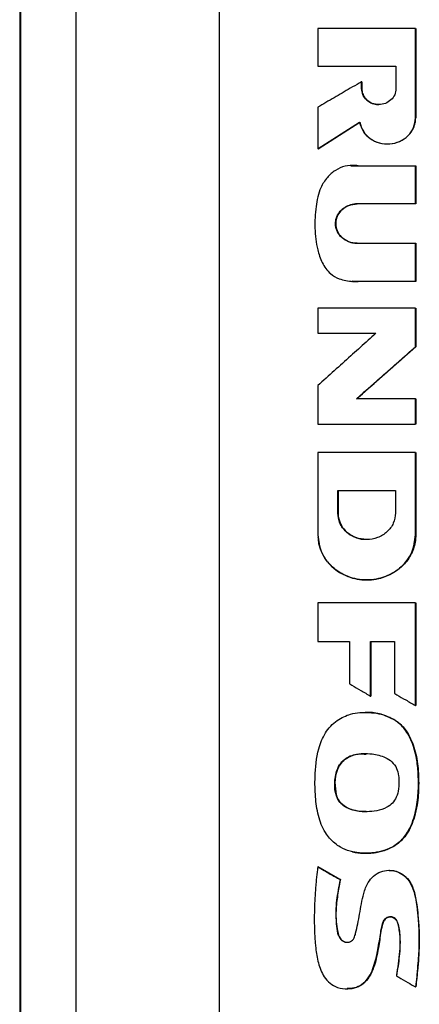
# Model space of a CAD drawing. Units: inches. Extents: x 0.4 to 10.6, y 0.4 to 8.1.
# Drawn here: x 7.8 to 8, y 3.7 to 4.1 of the extents above; entities that cross this region are included whole.
import ezdxf

# ---------------------------------------------------------------- set-up
doc = ezdxf.new("R2010")
doc.units = ezdxf.units.IN
doc.header["$MEASUREMENT"] = 0

msp = doc.modelspace()

# ---------------------------------------------------------------- linework, layer by layer
at = {"color": 7, "linetype": 'Continuous', "lineweight": 25}
for p, q in [((7.84108, 4.14888), (7.84108, 3.56417)), ((7.89403, 4.14721), (7.89403, 3.56585)), ((7.82028, 4.12884), (7.82028, 3.58422)), ((7.82057, 4.12884), (7.82057, 3.58422)), ((7.8206, 4.12884), (7.8206, 3.58422)), ((7.9306, 4.04973), (7.9306, 4.03578)), ((7.96673, 4.01658), (7.96673, 4.04973)), ((7.96679, 4.04973), (7.96673, 4.04973)), ((7.96679, 4.01658), (7.96679, 4.04973)), ((7.96683, 4.04973), (7.96683, 4.01658)), ((7.9306, 4.03578), (7.95952, 4.03578)), ((7.95952, 4.03578), (7.95952, 4.02745)), ((7.94677, 4.02745), (7.94677, 4.03003)), ((7.94684, 4.03003), (7.94677, 4.03003)), ((7.94684, 4.02745), (7.94684, 4.03003)), ((7.94684, 4.03003), (7.94688, 4.03003)), ((7.94688, 4.03003), (7.94688, 4.02745)), ((7.94684, 4.02745), (7.94677, 4.02745)), ((7.94688, 4.02745), (7.94684, 4.02745)), ((7.9306, 4.0206), (7.9306, 4.00515)), ((7.93067, 4.00515), (7.94612, 4.01503)), ((7.94607, 4.01497), (7.93071, 4.00515)), ((7.96673, 4.01658), (7.96679, 4.01658)), ((7.96679, 4.01658), (7.96683, 4.01658)), ((7.93067, 4.00515), (7.9306, 4.00515)), ((7.93067, 4.00515), (7.93071, 4.00515)), ((7.95632, 4.00699), (7.95638, 4.00699)), ((7.94275, 3.99903), (7.94268, 3.99903)), ((7.94276, 3.9989), (7.94364, 3.99891)), ((7.94367, 3.99895), (7.94561, 3.99894)), ((7.9455, 3.99894), (7.96673, 3.99894)), ((7.96673, 3.98479), (7.96673, 3.99894)), ((7.96679, 3.99894), (7.96673, 3.99894)), ((7.96679, 3.98479), (7.96679, 3.99894)), ((7.96679, 3.99894), (7.96683, 3.99894)), ((7.96683, 3.99894), (7.96683, 3.98479)), ((7.96673, 3.98479), (7.94503, 3.98479)), ((7.96673, 3.98479), (7.96679, 3.98479)), ((7.96683, 3.98479), (7.96679, 3.98479)), ((7.94503, 3.97022), (7.96673, 3.97022)), ((7.96673, 3.95607), (7.96673, 3.97022)), ((7.96673, 3.97022), (7.96679, 3.97022)), ((7.96679, 3.95607), (7.96679, 3.97022)), ((7.96679, 3.97022), (7.96683, 3.97022)), ((7.96683, 3.97022), (7.96683, 3.95607)), ((7.94318, 3.95612), (7.94325, 3.95612)), ((7.96673, 3.95607), (7.9455, 3.95607)), ((7.96673, 3.95607), (7.96679, 3.95607)), ((7.96683, 3.95607), (7.96679, 3.95607)), ((7.9306, 3.9462), (7.9306, 3.93687)), ((7.96673, 3.9319), (7.96673, 3.9462)), ((7.96679, 3.9462), (7.96673, 3.9462)), ((7.96679, 3.9319), (7.96679, 3.9462)), ((7.96683, 3.9462), (7.96683, 3.9319)), ((7.9306, 3.93687), (7.95207, 3.93687)), ((7.94498, 3.9126), (7.96679, 3.9319)), ((7.96683, 3.9319), (7.94501, 3.9126)), ((7.96673, 3.9319), (7.96679, 3.9319)), ((7.96679, 3.9319), (7.96683, 3.9319)), ((7.9306, 3.91752), (7.9306, 3.90323)), ((7.96673, 3.9126), (7.9449, 3.9126)), ((7.96673, 3.90323), (7.96673, 3.9126)), ((7.96679, 3.9126), (7.96673, 3.9126)), ((7.96679, 3.90323), (7.96679, 3.9126)), ((7.96679, 3.9126), (7.96683, 3.9126)), ((7.96683, 3.9126), (7.96683, 3.90323)), ((7.96673, 3.90323), (7.96679, 3.90323)), ((7.9306, 3.89268), (7.9306, 3.86219)), ((7.96673, 3.89268), (7.96673, 3.86219)), ((7.96679, 3.89268), (7.96673, 3.89268)), ((7.96679, 3.86219), (7.96679, 3.89268)), ((7.96683, 3.89268), (7.96683, 3.86219)), ((7.93799, 3.87864), (7.95932, 3.87864)), ((7.93799, 3.87032), (7.93799, 3.87864)), ((7.93806, 3.87032), (7.93806, 3.87864)), ((7.9381, 3.87864), (7.9381, 3.87032)), ((7.95932, 3.87864), (7.95932, 3.87032)), ((7.93799, 3.87032), (7.93806, 3.87032)), ((7.9381, 3.87032), (7.93806, 3.87032)), ((7.96673, 3.86219), (7.96679, 3.86219)), ((7.96683, 3.86219), (7.96679, 3.86219)), ((7.94865, 3.86048), (7.94865, 3.86048)), ((7.94865, 3.84554), (7.94872, 3.84554)), ((7.9306, 3.83711), (7.9306, 3.82279)), ((7.96673, 3.79906), (7.96673, 3.83711)), ((7.96679, 3.83711), (7.96673, 3.83711)), ((7.96679, 3.79906), (7.96679, 3.83711)), ((7.96683, 3.83711), (7.96683, 3.79906)), ((7.9306, 3.82279), (7.94233, 3.82279)), ((7.94233, 3.82279), (7.94233, 3.80701)), ((7.95012, 3.82279), (7.95898, 3.82279)), ((7.95012, 3.80251), (7.95012, 3.82279)), ((7.95019, 3.80251), (7.95019, 3.82279)), ((7.95022, 3.82279), (7.95022, 3.80251)), ((7.95898, 3.82279), (7.95898, 3.80348)), ((7.95012, 3.80251), (7.95019, 3.80251)), ((7.95019, 3.80251), (7.95022, 3.80251)), ((7.94818, 3.7965), (7.94811, 3.7965)), ((7.96673, 3.79906), (7.96679, 3.79906)), ((7.96679, 3.79906), (7.96683, 3.79906)), ((7.95869, 3.79385), (7.95875, 3.79385)), ((7.95875, 3.79385), (7.95879, 3.79385)), ((7.93744, 3.76593), (7.93736, 3.76593)), ((7.93744, 3.76593), (7.93748, 3.76593)), ((7.94811, 3.74433), (7.94818, 3.74433)), ((7.93067, 3.7393), (7.93059, 3.7393)), ((7.93067, 3.7393), (7.93071, 3.7393)), ((7.93889, 3.73455), (7.93067, 3.7393)), ((7.93071, 3.7393), (7.93893, 3.73455)), ((7.95701, 3.738), (7.95694, 3.738)), ((7.95707, 3.738), (7.95696, 3.738)), ((7.93882, 3.73455), (7.93889, 3.73455)), ((7.93893, 3.73455), (7.93889, 3.73455)), ((7.9414, 3.69415), (7.94147, 3.69415)), ((7.96675, 3.69483), (7.96682, 3.69483)), ((7.96682, 3.69483), (7.96685, 3.69483))]:
    msp.add_line(p, q, dxfattribs=at)
at = {"color": 8, "linetype": 'Continuous', "lineweight": 25}
for p, q in [((7.94364, 3.99891), (7.94557, 3.99894)), ((7.94557, 3.95607), (7.94326, 3.95621))]:
    msp.add_line(p, q, dxfattribs=at)
at = {"color": 7, "linetype": 'Continuous', "lineweight": 25}
for points, knots in [([(7.96673, 4.04973), (7.96369, 4.04973), (7.95761, 4.04973), (7.94556, 4.04973), (7.93656, 4.04973), (7.9306, 4.04973)], [0, 0, 0, 0, 0.251936, 0.503873, 1, 1, 1, 1]), ([(7.94677, 4.03003), (7.9465, 4.02987), (7.94511, 4.02906), (7.94172, 4.02709), (7.9366, 4.0241), (7.9326, 4.02177), (7.9306, 4.0206)], [0, 0, 0, 0, 0.0513549, 0.2567744, 0.6283848, 1, 1, 1, 1]), ([(7.95952, 4.02745), (7.95942, 4.02668), (7.95922, 4.02512), (7.95772, 4.02316), (7.95562, 4.02188), (7.95314, 4.02143), (7.95067, 4.02188), (7.94857, 4.02316), (7.94707, 4.02512), (7.94687, 4.02668), (7.94677, 4.02745)], [0, 0, 0, 0, 0.119751, 0.242601, 0.369754, 0.499967, 0.630189, 0.757371, 0.880241, 1, 1, 1, 1]), ([(7.94684, 4.02745), (7.94687, 4.02707), (7.94692, 4.0263), (7.9473, 4.02518), (7.94789, 4.02416), (7.94896, 4.02297), (7.95074, 4.02184), (7.95238, 4.02167), (7.95321, 4.02158)], [0, 0, 0, 0, 0.1195779, 0.2402918, 0.3625178, 0.4866557, 0.7403251, 1, 1, 1, 1]), ([(7.94688, 4.02745), (7.9469, 4.02716), (7.94694, 4.02625), (7.94747, 4.02479), (7.94862, 4.02328), (7.95027, 4.02217), (7.95191, 4.02158), (7.95293, 4.02165), (7.95324, 4.02168)], [0, 0, 0, 0, 0.092981, 0.280894, 0.472766, 0.678076, 0.901328, 1, 1, 1, 1]), ([(7.9306, 4.00515), (7.93087, 4.00532), (7.93222, 4.00618), (7.93547, 4.00826), (7.94034, 4.01138), (7.94415, 4.01381), (7.94605, 4.01503)], [0, 0, 0, 0, 0.052468, 0.262338, 0.631167, 1, 1, 1, 1]), ([(7.94605, 4.01503), (7.9464, 4.01387), (7.94712, 4.01151), (7.94983, 4.00881), (7.95329, 4.00717), (7.95717, 4.0068), (7.96094, 4.00774), (7.96408, 4.00988), (7.96629, 4.01296), (7.96659, 4.01538), (7.96673, 4.01658)], [0, 0, 0, 0, 0.12038, 0.244403, 0.372378, 0.502585, 0.632114, 0.758414, 0.880617, 1, 1, 1, 1]), ([(7.94612, 4.01503), (7.94647, 4.01387), (7.94719, 4.01151), (7.9499, 4.00881), (7.95336, 4.00717), (7.95724, 4.0068), (7.961, 4.00774), (7.96417, 4.00988), (7.96594, 4.01247), (7.96669, 4.01478), (7.96676, 4.01598), (7.96679, 4.01658)], [0, 0, 0, 0, 0.120322, 0.244272, 0.372157, 0.502266, 0.631699, 0.757915, 0.880053, 0.940276, 1, 1, 1, 1]), ([(7.9455, 3.99894), (7.94518, 3.99897), (7.94358, 3.99915), (7.94062, 3.99895), (7.93697, 3.99738), (7.93387, 3.99459), (7.93106, 3.99009), (7.9297, 3.98353), (7.92932, 3.97579), (7.93012, 3.96874), (7.93203, 3.96296), (7.93474, 3.95905), (7.93886, 3.95666), (7.94249, 3.95606), (7.94486, 3.95607), (7.9455, 3.95607)], [0, 0, 0, 0, 0.01574, 0.0793, 0.143134, 0.207352, 0.280815, 0.397851, 0.527966, 0.657687, 0.739801, 0.822763, 0.883053, 0.968702, 1, 1, 1, 1]), ([(7.94503, 3.97022), (7.94471, 3.97023), (7.94344, 3.97028), (7.94126, 3.97093), (7.93896, 3.9726), (7.9375, 3.97488), (7.937, 3.97733), (7.93735, 3.97965), (7.93843, 3.98171), (7.94015, 3.98338), (7.94242, 3.98456), (7.94415, 3.98472), (7.94503, 3.98479)], [0, 0, 0, 0, 0.040674, 0.16184, 0.282201, 0.393559, 0.494527, 0.589029, 0.68295, 0.781469, 0.888122, 1, 1, 1, 1]), ([(7.94514, 3.98479), (7.94494, 3.98479), (7.94393, 3.98477), (7.94252, 3.98445), (7.94105, 3.98377), (7.93969, 3.98287), (7.93825, 3.98134), (7.93727, 3.97904), (7.93717, 3.97663), (7.93786, 3.97441), (7.93899, 3.97284), (7.94016, 3.97182), (7.94152, 3.97096), (7.94321, 3.97034), (7.94458, 3.97026), (7.94514, 3.97022)], [0, 0, 0, 0, 0.025497, 0.12847, 0.179571, 0.230682, 0.333976, 0.439668, 0.53697, 0.630431, 0.725758, 0.776147, 0.826523, 0.928063, 1, 1, 1, 1]), ([(7.94511, 3.97022), (7.94408, 3.97033), (7.94204, 3.97054), (7.93983, 3.97194), (7.93851, 3.97343), (7.93777, 3.9747), (7.93731, 3.97607), (7.93716, 3.97751), (7.93731, 3.97894), (7.93777, 3.98032), (7.93851, 3.98159), (7.93983, 3.98307), (7.94204, 3.98448), (7.94408, 3.98469), (7.94511, 3.98479)], [0, 0, 0, 0, 0.130099, 0.257032, 0.319094, 0.380097, 0.440275, 0.500001, 0.559729, 0.619904, 0.680901, 0.742961, 0.869895, 1, 1, 1, 1]), ([(7.94561, 3.95607), (7.9454, 3.95606), (7.94496, 3.95605), (7.94452, 3.95608), (7.9443, 3.9561)], [0, 0, 0, 0, 0.486699, 1, 1, 1, 1]), ([(7.96673, 3.9462), (7.96371, 3.9462), (7.95768, 3.9462), (7.94563, 3.9462), (7.93661, 3.9462), (7.9306, 3.9462)], [0, 0, 0, 0, 0.250018, 0.500035, 1, 1, 1, 1]), ([(7.95207, 3.93687), (7.95183, 3.93666), (7.95063, 3.93558), (7.94753, 3.93278), (7.94263, 3.92837), (7.93667, 3.923), (7.93262, 3.91935), (7.9306, 3.91752)], [0, 0, 0, 0, 0.033359, 0.166794, 0.433665, 0.716831, 1, 1, 1, 1]), ([(7.9449, 3.9126), (7.94514, 3.91281), (7.94635, 3.91387), (7.94948, 3.91664), (7.95444, 3.92103), (7.96051, 3.9264), (7.96466, 3.93006), (7.96673, 3.9319)], [0, 0, 0, 0, 0.033122, 0.165611, 0.43059, 0.715294, 1, 1, 1, 1]), ([(7.9306, 3.90323), (7.9336, 3.90323), (7.93962, 3.90323), (7.95165, 3.90323), (7.9607, 3.90323), (7.96673, 3.90323)], [0, 0, 0, 0, 0.250018, 0.500035, 1, 1, 1, 1]), ([(7.96673, 3.89268), (7.96364, 3.89268), (7.95747, 3.89268), (7.94542, 3.89268), (7.93647, 3.89268), (7.9306, 3.89268)], [0, 0, 0, 0, 0.255769, 0.511539, 1, 1, 1, 1]), ([(7.95932, 3.87032), (7.95916, 3.86902), (7.95882, 3.8664), (7.95631, 3.86313), (7.95279, 3.86098), (7.94865, 3.86023), (7.94451, 3.86098), (7.94099, 3.86313), (7.93848, 3.8664), (7.93815, 3.86902), (7.93799, 3.87032)], [0, 0, 0, 0, 0.119762, 0.242624, 0.369788, 0.499999, 0.630222, 0.757395, 0.880249, 1, 1, 1, 1]), ([(7.94872, 3.86048), (7.94733, 3.86063), (7.94459, 3.86091), (7.94161, 3.8628), (7.93981, 3.8648), (7.93882, 3.86651), (7.93818, 3.86838), (7.9381, 3.86967), (7.93806, 3.87032)], [0, 0, 0, 0, 0.259717, 0.513377, 0.637515, 0.759716, 0.880415, 1, 1, 1, 1]), ([(7.9381, 3.87032), (7.93811, 3.86997), (7.93816, 3.86861), (7.93886, 3.86627), (7.94067, 3.86366), (7.94332, 3.86169), (7.94616, 3.86055), (7.94805, 3.86061), (7.94876, 3.86064)], [0, 0, 0, 0, 0.064106, 0.253271, 0.443681, 0.64646, 0.866928, 1, 1, 1, 1]), ([(7.9306, 3.86219), (7.93087, 3.86), (7.93144, 3.85556), (7.93568, 3.85002), (7.94163, 3.84638), (7.94864, 3.84511), (7.95566, 3.84638), (7.96162, 3.85002), (7.96588, 3.85555), (7.96645, 3.86), (7.96673, 3.86219)], [0, 0, 0, 0, 0.119613, 0.242509, 0.369751, 0.49998, 0.630236, 0.757404, 0.880192, 1, 1, 1, 1]), ([(7.96679, 3.86219), (7.96673, 3.8611), (7.96659, 3.8589), (7.9655, 3.85575), (7.96382, 3.85284), (7.96077, 3.84945), (7.95572, 3.84637), (7.94871, 3.84511), (7.94171, 3.84637), (7.93667, 3.84945), (7.93363, 3.85285), (7.93196, 3.85575), (7.93094, 3.85868), (7.93081, 3.86063), (7.93075, 3.86149)], [0, 0, 0, 0, 0.0606077, 0.1217701, 0.1836246, 0.2464827, 0.3749662, 0.5065596, 0.6381259, 0.7666844, 0.8296612, 0.8915073, 0.9525202, 1, 1, 1, 1]), ([(7.96683, 3.86219), (7.96682, 3.86172), (7.96676, 3.85954), (7.9657, 3.8557), (7.96329, 3.85204), (7.96006, 3.84899), (7.95676, 3.84707), (7.95307, 3.84595), (7.95063, 3.84553), (7.94918, 3.84558), (7.94875, 3.84559)], [0, 0, 0, 0, 0.05154, 0.239154, 0.426479, 0.526155, 0.727162, 0.839824, 0.95247, 1, 1, 1, 1]), ([(7.96673, 3.83711), (7.96371, 3.83711), (7.95768, 3.83711), (7.94563, 3.83711), (7.93661, 3.83711), (7.9306, 3.83711)], [0, 0, 0, 0, 0.250018, 0.500035, 1, 1, 1, 1]), ([(7.94233, 3.80701), (7.94261, 3.80685), (7.944, 3.80605), (7.94659, 3.80455), (7.94891, 3.80321), (7.95012, 3.80251)], [0, 0, 0, 0, 0.106989, 0.534946, 1, 1, 1, 1]), ([(7.95898, 3.80348), (7.95926, 3.80332), (7.96065, 3.80253), (7.96323, 3.80105), (7.96554, 3.79974), (7.96673, 3.79906)], [0, 0, 0, 0, 0.107958, 0.53979, 1, 1, 1, 1]), ([(7.94348, 3.74482), (7.94317, 3.7449), (7.94161, 3.74528), (7.93849, 3.74658), (7.93543, 3.74913), (7.93252, 3.75306), (7.93054, 3.75831), (7.92961, 3.76532), (7.92943, 3.77364), (7.93021, 3.78175), (7.93308, 3.7891), (7.93733, 3.79367), (7.94313, 3.79631), (7.9497, 3.79675), (7.95519, 3.79572), (7.95799, 3.79422), (7.95869, 3.79385)], [0, 0, 0, 0, 0.0122356, 0.0615038, 0.1277799, 0.1608773, 0.2464171, 0.3359867, 0.4274537, 0.5609146, 0.641029, 0.721863, 0.7912227, 0.8791998, 0.9701986, 1, 1, 1, 1]), ([(7.94822, 3.79642), (7.94908, 3.79642), (7.95214, 3.79643), (7.9558, 3.79549), (7.95826, 3.79414), (7.95879, 3.79385)], [0, 0, 0, 0, 0.2352151, 0.8355638, 1, 1, 1, 1]), ([(7.94348, 3.74482), (7.9438, 3.74476), (7.94537, 3.74443), (7.94958, 3.74415), (7.95522, 3.74502), (7.96063, 3.74794), (7.96453, 3.75261), (7.96674, 3.75882), (7.96782, 3.7658), (7.96787, 3.77216), (7.96745, 3.77812), (7.96641, 3.78272), (7.96508, 3.7864), (7.96331, 3.78977), (7.96106, 3.79232), (7.95914, 3.79356), (7.95869, 3.79385)], [0, 0, 0, 0, 0.014211, 0.071275, 0.186483, 0.262345, 0.33847, 0.448928, 0.547223, 0.647819, 0.727638, 0.808884, 0.854019, 0.899216, 0.976019, 1, 1, 1, 1]), ([(7.94356, 3.74482), (7.94504, 3.7446), (7.94801, 3.74414), (7.95252, 3.74459), (7.95683, 3.74579), (7.96065, 3.74803), (7.96354, 3.75128), (7.96608, 3.75631), (7.96772, 3.76315), (7.96801, 3.77147), (7.9674, 3.77978), (7.96535, 3.78651), (7.96226, 3.79132), (7.95993, 3.793), (7.95875, 3.79385)], [0, 0, 0, 0, 0.06637, 0.133131, 0.199171, 0.263455, 0.326211, 0.387918, 0.510031, 0.631262, 0.752429, 0.874237, 0.936377, 1, 1, 1, 1]), ([(7.95879, 3.79385), (7.95917, 3.79361), (7.9609, 3.79251), (7.96391, 3.78934), (7.96595, 3.78464), (7.9671, 3.78016), (7.96767, 3.7766), (7.9679, 3.77301), (7.96793, 3.76942), (7.9678, 3.76582), (7.96736, 3.76194), (7.96625, 3.75701), (7.96445, 3.75259), (7.96149, 3.74883), (7.95884, 3.74684), (7.95551, 3.7454), (7.95118, 3.7443), (7.94696, 3.74416), (7.94408, 3.74473), (7.94359, 3.74482)], [0, 0, 0, 0, 0.019696, 0.090605, 0.188493, 0.241124, 0.293742, 0.346342, 0.398917, 0.451495, 0.504102, 0.570381, 0.673159, 0.709625, 0.780525, 0.816397, 0.869961, 0.977917, 1, 1, 1, 1]), ([(7.93736, 3.76593), (7.93728, 3.76624), (7.93684, 3.76782), (7.93672, 3.77119), (7.93746, 3.77517), (7.93939, 3.7783), (7.94197, 3.78022), (7.94476, 3.78102), (7.94776, 3.78131), (7.95123, 3.78116), (7.95498, 3.78025), (7.95811, 3.77829), (7.95995, 3.77589), (7.96032, 3.77396), (7.9605, 3.77302)], [0, 0, 0, 0, 0.025047, 0.126185, 0.257582, 0.331701, 0.40612, 0.503144, 0.553982, 0.642072, 0.774016, 0.84986, 0.926383, 1, 1, 1, 1]), ([(7.93748, 3.76593), (7.93738, 3.76629), (7.9369, 3.76808), (7.93686, 3.77148), (7.93769, 3.77537), (7.93952, 3.77832), (7.9421, 3.78021), (7.94522, 3.78123), (7.94747, 3.78108), (7.94847, 3.78101)], [0, 0, 0, 0, 0.048882, 0.246639, 0.444098, 0.571351, 0.699114, 0.866078, 1, 1, 1, 1]), ([(7.94823, 3.7811), (7.94713, 3.78112), (7.94519, 3.78114), (7.94253, 3.78032), (7.94038, 3.77909), (7.93875, 3.77727), (7.93739, 3.77443), (7.93664, 3.77052), (7.93717, 3.76746), (7.93744, 3.76593)], [0, 0, 0, 0, 0.148485, 0.26156, 0.372241, 0.479956, 0.585451, 0.792913, 1, 1, 1, 1]), ([(7.9605, 3.77302), (7.96051, 3.77269), (7.96059, 3.77108), (7.96059, 3.76839), (7.95986, 3.76519), (7.95829, 3.76281), (7.9558, 3.76097), (7.9514, 3.75963), (7.94649, 3.75956), (7.94214, 3.76063), (7.93947, 3.76221), (7.938, 3.76415), (7.93752, 3.76549), (7.93736, 3.76593)], [0, 0, 0, 0, 0.027769, 0.138822, 0.229844, 0.304218, 0.378548, 0.493129, 0.696144, 0.796985, 0.878147, 0.959948, 1, 1, 1, 1]), ([(7.9485, 3.75975), (7.94837, 3.75974), (7.94673, 3.75959), (7.94431, 3.76004), (7.94148, 3.76103), (7.93962, 3.76225), (7.93819, 3.76393), (7.93769, 3.76527), (7.93744, 3.76593)], [0, 0, 0, 0, 0.028875, 0.362724, 0.528383, 0.689637, 0.845932, 1, 1, 1, 1]), ([(7.94854, 3.75973), (7.94755, 3.75976), (7.94492, 3.75986), (7.94145, 3.76086), (7.93882, 3.76304), (7.93787, 3.76474), (7.93754, 3.76574), (7.93748, 3.76593)], [0, 0, 0, 0, 0.218539, 0.582176, 0.7693, 0.956718, 1, 1, 1, 1]), ([(7.93059, 3.7393), (7.93055, 3.73898), (7.93033, 3.73738), (7.93007, 3.73513), (7.92965, 3.73061), (7.9292, 3.72221), (7.92921, 3.71251), (7.93063, 3.7037), (7.93233, 3.69912), (7.93498, 3.69602), (7.93805, 3.69439), (7.94151, 3.69399), (7.94499, 3.6945), (7.94795, 3.69635), (7.95001, 3.69918), (7.95169, 3.70333), (7.95288, 3.70863), (7.95364, 3.71357), (7.95421, 3.71709), (7.95463, 3.71884), (7.95543, 3.72002), (7.95626, 3.7206), (7.95721, 3.72086), (7.95813, 3.72076), (7.95893, 3.72036), (7.95964, 3.71965), (7.96062, 3.71738), (7.96112, 3.71277), (7.96088, 3.70616), (7.96009, 3.70133), (7.95969, 3.69891)], [0, 0, 0, 0, 0.008892, 0.044464, 0.062249, 0.133415, 0.275942, 0.327064, 0.378582, 0.407985, 0.437566, 0.472941, 0.503216, 0.533761, 0.566848, 0.597999, 0.65667, 0.715564, 0.735222, 0.755001, 0.764337, 0.773728, 0.782642, 0.791016, 0.798866, 0.806842, 0.81837, 0.865767, 0.93265, 1, 1, 1, 1]), ([(7.93059, 3.7393), (7.93213, 3.73841), (7.93487, 3.73683), (7.93761, 3.73525), (7.93882, 3.73455)], [0, 0, 0, 0, 0.560003, 1, 1, 1, 1]), ([(7.93882, 3.73455), (7.93876, 3.73423), (7.93846, 3.73264), (7.93796, 3.72978), (7.93709, 3.72436), (7.93725, 3.71904), (7.93784, 3.71458), (7.93875, 3.71276), (7.93965, 3.71186), (7.9407, 3.71137), (7.94173, 3.7113), (7.9427, 3.71158), (7.94349, 3.71215), (7.9442, 3.7132), (7.94507, 3.71645), (7.94615, 3.72194), (7.94707, 3.72835), (7.94887, 3.73318), (7.95109, 3.73602), (7.95379, 3.73761), (7.95679, 3.73817), (7.95976, 3.73771), (7.96244, 3.73627), (7.96479, 3.73376), (7.9667, 3.72901), (7.96768, 3.72236), (7.96796, 3.71638), (7.96804, 3.71175), (7.96798, 3.70913), (7.96783, 3.70652), (7.96765, 3.7039), (7.96743, 3.70129), (7.96711, 3.69805), (7.9669, 3.69611), (7.96675, 3.69483)], [0, 0, 0, 0, 0.009021, 0.045107, 0.081198, 0.161814, 0.192702, 0.205287, 0.217955, 0.227626, 0.237329, 0.246364, 0.255445, 0.264207, 0.281186, 0.348404, 0.420868, 0.461276, 0.490533, 0.519912, 0.547279, 0.575067, 0.602871, 0.631307, 0.669486, 0.743497, 0.817862, 0.836119, 0.87264, 0.890896, 0.909152, 0.945664, 0.96392, 1, 1, 1, 1]), ([(7.95699, 3.73799), (7.95755, 3.73796), (7.95929, 3.73787), (7.96202, 3.73668), (7.96452, 3.73422), (7.966, 3.73113), (7.96701, 3.72679), (7.96788, 3.71909), (7.96831, 3.70801), (7.96732, 3.69922), (7.96682, 3.69483)], [0, 0, 0, 0, 0.034914, 0.108229, 0.179288, 0.248539, 0.317119, 0.454091, 0.726795, 1, 1, 1, 1]), ([(7.95704, 3.7379), (7.95732, 3.73793), (7.95858, 3.73806), (7.96081, 3.73728), (7.96333, 3.73561), (7.96554, 3.73263), (7.96681, 3.72832), (7.96743, 3.72318), (7.96797, 3.71783), (7.96819, 3.71246), (7.968, 3.70709), (7.96755, 3.70121), (7.96711, 3.69713), (7.96685, 3.69483)], [0, 0, 0, 0, 0.017479, 0.078948, 0.140913, 0.204533, 0.303805, 0.414525, 0.525069, 0.635655, 0.746237, 0.856778, 1, 1, 1, 1]), ([(7.93889, 3.73455), (7.93849, 3.73238), (7.93768, 3.72803), (7.93709, 3.72251), (7.93748, 3.71811), (7.93777, 3.71536), (7.93841, 3.71349), (7.93904, 3.71255), (7.93967, 3.71194), (7.94044, 3.71152), (7.94109, 3.71132), (7.94144, 3.71136), (7.94151, 3.71137)], [0, 0, 0, 0, 0.262948, 0.525605, 0.655607, 0.787089, 0.853411, 0.887207, 0.92165, 0.956729, 0.992437, 1, 1, 1, 1]), ([(7.93893, 3.73455), (7.93884, 3.73407), (7.9384, 3.7317), (7.93763, 3.7274), (7.93712, 3.72158), (7.93755, 3.7169), (7.93826, 3.71373), (7.93924, 3.71231), (7.94024, 3.71155), (7.941, 3.71141), (7.94132, 3.71135)], [0, 0, 0, 0, 0.058074, 0.290406, 0.523219, 0.756205, 0.853724, 0.906885, 0.960414, 1, 1, 1, 1]), ([(7.9598, 3.69891), (7.95985, 3.69929), (7.96011, 3.70116), (7.96057, 3.70454), (7.96115, 3.70906), (7.96117, 3.71288), (7.96076, 3.71587), (7.96044, 3.71782), (7.95996, 3.71929), (7.95927, 3.72019), (7.95845, 3.72069), (7.95754, 3.72086), (7.95668, 3.72071), (7.95587, 3.72029), (7.95511, 3.7195), (7.95402, 3.71684), (7.95369, 3.7133), (7.95293, 3.70895), (7.95235, 3.7055), (7.95116, 3.7016), (7.9496, 3.69814), (7.947, 3.69555), (7.94428, 3.69426), (7.94237, 3.69426), (7.94148, 3.69427)], [0, 0, 0, 0, 0.0196506, 0.0982533, 0.1768745, 0.2557203, 0.2950421, 0.3335812, 0.3577867, 0.3746356, 0.3915768, 0.4068394, 0.4216317, 0.4369323, 0.4534846, 0.4778511, 0.5839042, 0.6365415, 0.7068669, 0.7652111, 0.8478276, 0.9006621, 0.9538092, 1, 1, 1, 1]), ([(7.95969, 3.69891), (7.95997, 3.69875), (7.96136, 3.69795), (7.96371, 3.69658), (7.96579, 3.69538), (7.96675, 3.69483)], [0, 0, 0, 0, 0.118116, 0.590579, 1, 1, 1, 1])]:
    msp.add_open_spline(points, degree=3, knots=knots, dxfattribs=at)
at = {"color": 8, "linetype": 'Continuous', "lineweight": 25}
for points, knots in [([(7.95875, 3.79385), (7.9572, 3.79456), (7.95407, 3.796), (7.95036, 3.79664), (7.94841, 3.79645), (7.94818, 3.79643)], [0, 0, 0, 0, 0.465551, 0.937416, 1, 1, 1, 1]), ([(7.94147, 3.69419), (7.9425, 3.69424), (7.94463, 3.69434), (7.94753, 3.69594), (7.9503, 3.69925), (7.9521, 3.70426), (7.95312, 3.71038), (7.95392, 3.71496), (7.95448, 3.71804), (7.95496, 3.71931), (7.95566, 3.72014), (7.95636, 3.72059), (7.95717, 3.72085), (7.95773, 3.72079), (7.95801, 3.72075)], [0, 0, 0, 0, 0.089539, 0.18431, 0.277176, 0.458029, 0.634525, 0.813008, 0.858357, 0.904396, 0.92759, 0.951383, 0.975642, 1, 1, 1, 1])]:
    msp.add_open_spline(points, degree=3, knots=knots, dxfattribs=at)

doc.saveas('drawing.dxf')
